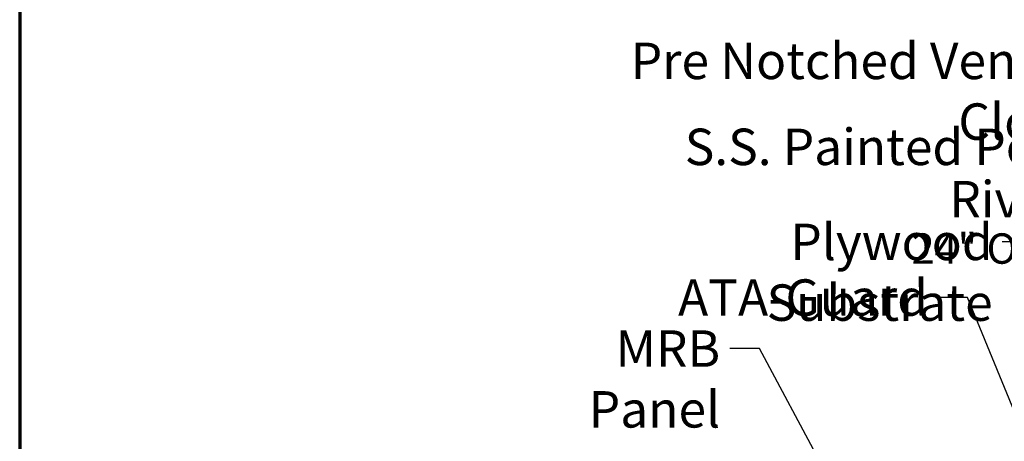
# Model space of a CAD drawing. Units: inches. Extents: x 0.9 to 50.4, y 0.6 to 32.1.
# Drawn here: x 0.9 to 10.6, y 20.6 to 24.8 of the extents above; entities that cross this region are included whole.
import ezdxf

# ---------------------------------------------------------------- set-up
doc = ezdxf.new("R2010")
doc.units = ezdxf.units.IN
doc.header["$LTSCALE"] = 3
doc.header["$MEASUREMENT"] = 0
doc.layers.add('Border (ANSI)', color=7, linetype='Continuous', lineweight=70)
doc.layers.add('Symbol (ANSI)', color=7, linetype='Continuous', lineweight=25)
doc.styles.add('Note Text (ANSI)', font='tahoma.ttf')
doc.dimstyles.new('Default (ANSI)$7', dxfattribs={"dimscale": 3, "dimtxt": 0.12, "dimasz": 0.098425, "dimexe": 0.125, "dimexo": 0.0625, "dimgap": 0.031496, "dimtad": 0, "dimtih": 1, "dimtoh": 1, "dimrnd": 1e-08, "dimzin": 4, "dimdsep": 46, "dimtxsty": 'Note Text (ANSI)', "dimcen": 0.09, "dimdle": 0.393701, "dimclrd": 256, "dimclre": 256, "dimclrt": 256, "dimadec": 0, "dimazin": 1, "dimtfac": 1, "dimtofl": 0, "dimtmove": 0, "dimatfit": 3, "dimfxl": 1, "dimtolj": 1, "dimtzin": 4, "dimlwd": -1, "dimlwe": -1, "dimarcsym": 0})

# ---------------------------------------------------------------- blocks, each defined once
blk = doc.blocks.new('Borders ATAS A Border')
at = {"layer": 'Border (ANSI)'}
blk.add_line((0.3, 10.7), (0.3, 0.3), dxfattribs=at)

msp = doc.modelspace()

# ---------------------------------------------------------------- block references
at = {"xscale": 3, "yscale": 3, "zscale": 3}
msp.add_blockref('Borders ATAS A Border', (0, 0), dxfattribs=at)

# ---------------------------------------------------------------- texts
at = {"layer": 'Symbol (ANSI)', "char_height": 0.36, "attachment_point": 3, "style": 'Note Text (ANSI)'}
for s, insert, width in [('{Pre Notched Vented Z Closure}', (11.91787, 24.54094), 6.5578932), ('{Plywood Substrate}', (10.51601, 22.75257), 4.0422689), ('{ATA-Guard}', (9.87657, 22.20258), 2.3814262), ('{MRB Panel}', (7.82278, 21.69865), 2.3178282)]:
    msp.add_mtext(s, dxfattribs=dict(at, insert=insert, width=width))
at = {"layer": 'Symbol (ANSI)', "insert": (11.2479, 23.69146), "char_height": 0.36, "width": 4.845705, "attachment_point": 3, "line_spacing_factor": 0.861826, "style": 'Note Text (ANSI)'}
msp.add_mtext('S.S. Painted Pop Rivet\\P{\\H0.83333x;24" O.C.\\H1.1941x; }', dxfattribs=at)

# ---------------------------------------------------------------- leaders
at = {"layer": 'Symbol (ANSI)', "annotation_type": 0, "has_hookline": 1, "hookline_direction": 1}
for points, text_width in [([(16.79217, 22.36877), (14.28311, 26.87824), (13.98784, 26.87824)], 4.01851), ([(17.65131, 19.43307), (13.80076, 26.26609), (13.50548, 26.26609)], 6.08978), ([(14.25831, 21.44652), (12.30764, 24.36094), (12.01236, 24.36094)], 6.50974), ([(12.54134, 21.24661), (11.63766, 23.51146), (11.34239, 23.51146)], 4.82724), ([(13.66747, 17.62551), (10.90577, 22.57257), (10.6105, 22.57257)], 3.99361), ([(12.25841, 17.1797), (10.26633, 22.02258), (9.97105, 22.02258)], 2.34858), ([(9.37635, 19.33921), (8.21254, 21.51865), (7.91726, 21.51865)], 2.24776)]:
    msp.add_leader(points, dimstyle='Default (ANSI)$7', override={"dimtad": 0}, dxfattribs=dict(at, text_width=text_width))

doc.saveas('drawing.dxf')
